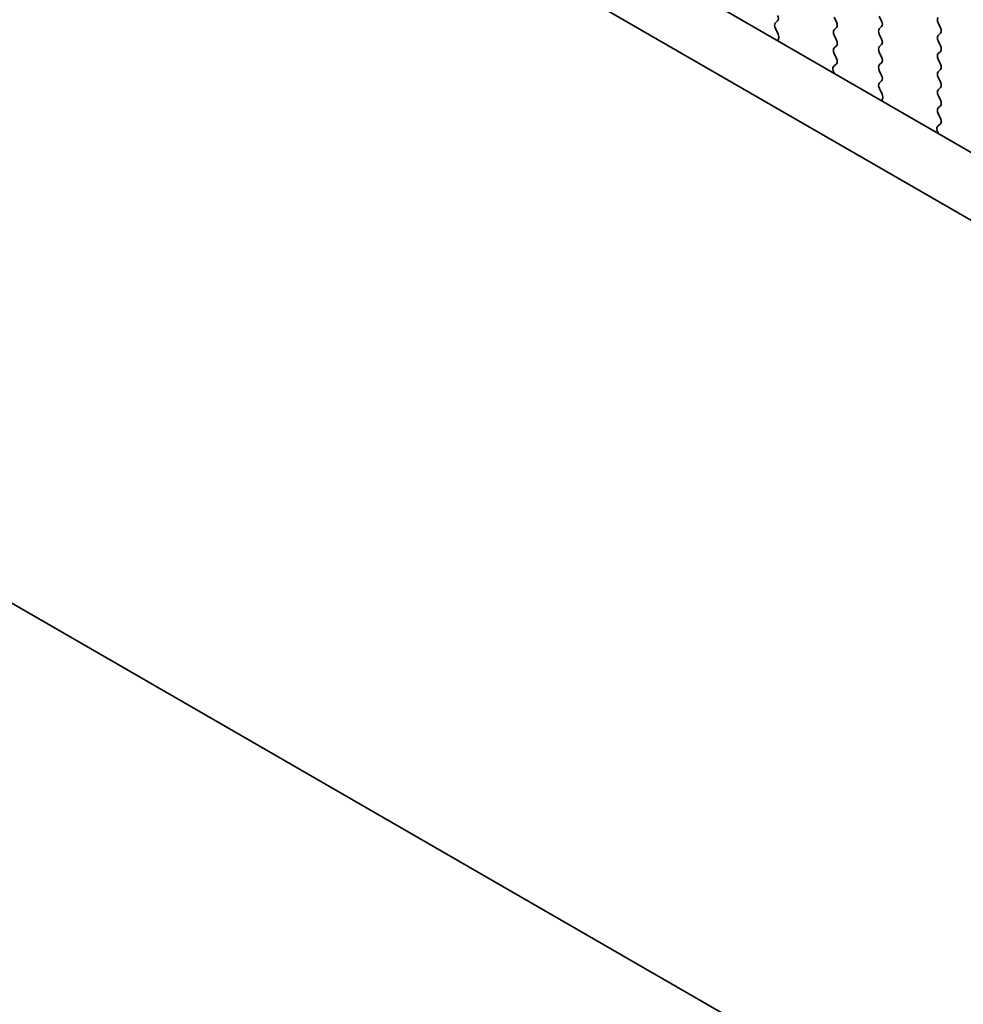
# Model space of a CAD drawing. Units: millimetres. Extents: x 0 to 7554, y 0 to 1124.
# Drawn here: x 286 to 320, y 355 to 390 of the extents above; entities that cross this region are included whole.
import ezdxf

# ---------------------------------------------------------------- set-up
doc = ezdxf.new("R2010")
doc.units = ezdxf.units.MM
doc.layers.add('Dimension (ISO)', color=7, linetype='Continuous', lineweight=18)
doc.layers.add('Visible (ISO)', color=7, linetype='Continuous', lineweight=35)
doc.styles.add('Note Text (TK)', font='txt')
doc.dimstyles.new('Default - Method 1b (TK)', dxfattribs={"dimscale": 3, "dimtxt": 2.5, "dimasz": 2.5, "dimexe": 1, "dimexo": 1.5, "dimgap": 1, "dimtad": 1, "dimtoh": 1, "dimrnd": 1e-08, "dimdsep": 46, "dimtxsty": 'Note Text (TK)', "dimcen": 0.09, "dimdle": 5, "dimclrd": 100, "dimclre": 100, "dimclrt": 7, "dimadec": 1, "dimazin": 1, "dimtfac": 1, "dimtmove": 0, "dimatfit": 3, "dimfxl": 0, "dimtolj": 1, "dimlwd": -1, "dimlwe": -1, "dimarcsym": 0})

# ---------------------------------------------------------------- blocks, each defined once
blk = doc.blocks.new('*D23')
at = {"layer": 'Defpoints', "color": 0, "transparency": 16777216}
for p in [(216.866, 413.911), (161.712, 382.068), (380.915, 319.198)]:
    blk.add_point(p, dxfattribs=at)
at = {"layer": 'Dimension (ISO)', "color": 100, "transparency": 16777216}
for p, q in [((212.366, 411.313), (158.712, 380.336)), ((319.266, 291.104), (168.207, 378.318)), ((376.415, 316.599), (322.761, 285.622))]:
    blk.add_line(p, q, dxfattribs=at)
for points in [[(168.832, 379.4), (167.582, 377.235), (161.712, 382.068)], [(319.891, 292.187), (318.641, 290.022), (325.761, 287.354)]]:
    blk.add_solid(points, dxfattribs=at)
at = {"layer": 'Dimension (ISO)', "color": 7, "transparency": 16777216, "insert": (240.847, 343.377), "char_height": 7.5, "attachment_point": 4, "rotation": 330, "style": 'Note Text (TK)'}
blk.add_mtext('\\A1;{\\Q30.000;\\W0.816;\\H0.816x;232}', dxfattribs=at)
blk = doc.blocks.new('*D24')
at = {"layer": 'Defpoints', "color": 0, "transparency": 16777216}
for p in [(216.69, 421.974), (102.138, 355.838), (396.295, 308.073)]:
    blk.add_point(p, dxfattribs=at)
at = {"layer": 'Dimension (ISO)', "color": 100, "transparency": 16777216}
for p, q in [((212.202, 419.383), (99.147, 354.111)), ((283.045, 250.209), (108.615, 352.056)), ((391.807, 305.482), (286.53, 244.7))]:
    blk.add_line(p, q, dxfattribs=at)
for points in [[(109.245, 353.136), (107.985, 350.977), (102.138, 355.838)], [(283.675, 251.288), (282.414, 249.13), (289.522, 246.427)]]:
    blk.add_solid(points, dxfattribs=at)
at = {"layer": 'Dimension (ISO)', "color": 7, "transparency": 16777216, "insert": (192.983, 309.812), "char_height": 7.5, "attachment_point": 4, "rotation": 329.7199, "style": 'Note Text (TK)'}
blk.add_mtext('\\A1;{\\Q29.720;\\W0.819;\\H0.816x;265}', dxfattribs=at)
blk = doc.blocks.new('*D25')
at = {"layer": 'Defpoints', "color": 0, "transparency": 16777216}
for p in [(215.994, 424.287), (42.045, 323.858), (407.731, 311.103)]:
    blk.add_point(p, dxfattribs=at)
at = {"layer": 'Dimension (ISO)', "color": 100, "transparency": 16777216}
for p, q in [((211.528, 421.709), (39.069, 322.14)), ((226.464, 214.007), (48.489, 320.02)), ((403.265, 308.524), (229.931, 208.45))]:
    blk.add_line(p, q, dxfattribs=at)
for points in [[(49.129, 321.094), (47.849, 318.946), (42.045, 323.858)], [(227.104, 215.081), (225.825, 212.933), (232.908, 210.169)]]:
    blk.add_solid(points, dxfattribs=at)
at = {"layer": 'Dimension (ISO)', "color": 7, "transparency": 16777216, "insert": (134.666, 275.742), "char_height": 7.5, "attachment_point": 4, "rotation": 329.2193, "style": 'Note Text (TK)'}
blk.add_mtext('\\A1;{\\Q29.219;\\W0.823;\\H0.816x;270}', dxfattribs=at)

msp = doc.modelspace()

# ---------------------------------------------------------------- linework, layer by layer
at = {"layer": 'Visible (ISO)'}
for p, q in [((367.9474, 357.9999), (232.7605, 436.05)), ((367.1422, 356.0152), (230.6392, 434.8253)), ((226.3875, 403.5151), (371.394, 319.7956)), ((313.027, 390.2951), (313.1106, 390.3756)), ((315.1471, 390.5063), (315.232, 390.3266)), ((316.8583, 390.3675), (316.7735, 390.5471)), ((318.8948, 390.3021), (318.9796, 390.1225)), ((313.1243, 389.8984), (313.0285, 390.096)), ((315.232, 390.1307), (315.1471, 390.049)), ((316.7735, 390.0898), (316.8583, 390.1715)), ((316.8583, 389.7143), (316.7735, 389.8939)), ((318.9796, 389.9265), (318.8948, 389.8449)), ((313.1142, 389.6578), (313.1439, 389.7258)), ((315.1471, 389.8531), (315.232, 389.6734)), ((316.7735, 389.4366), (316.8583, 389.5183)), ((318.8948, 389.6489), (318.9796, 389.4693)), ((315.232, 389.4775), (315.1471, 389.3958)), ((315.1471, 389.1999), (315.2308, 389.0227)), ((316.8583, 389.0611), (316.7735, 389.2407)), ((318.9796, 389.2733), (318.8948, 389.1917)), ((315.2293, 388.8254), (315.1334, 388.7384)), ((316.7735, 388.7835), (316.8583, 388.8651)), ((318.8948, 388.9957), (318.9796, 388.8161)), ((315.1138, 388.5885), (315.1435, 388.4862)), ((316.8583, 388.4079), (316.7735, 388.5875)), ((318.9796, 388.6202), (318.8948, 388.5385)), ((316.7746, 388.1314), (316.8583, 388.2119)), ((318.8948, 388.3425), (318.9796, 388.1629)), ((316.872, 387.7347), (316.7762, 387.9323)), ((318.9796, 387.967), (318.8948, 387.8853)), ((316.8619, 387.4941), (316.8916, 387.5621)), ((318.8948, 387.6893), (318.9796, 387.5097)), ((318.9796, 387.3138), (318.8948, 387.2321)), ((318.8948, 387.0361), (318.9784, 386.859)), ((318.9769, 386.6616), (318.8811, 386.5747)), ((318.8615, 386.4247), (318.8912, 386.3225))]:
    msp.add_line(p, q, dxfattribs=at)
for centre, major_axis, start_param, end_param in [((312.9975, 390.5389), (0.1, -0.1732), 0.1418971, 1.4288993), ((313.1401, 390.1318), (-0.1, 0.1732), 0.1418971, 1.4465605), ((315.1188, 390.294), (0.1, -0.1732), 0.1418971, 1.4288993), ((316.7452, 390.3348), (0.1, -0.1732), 0.1418971, 1.4288993), ((319.0079, 390.3348), (-0.1, 0.1732), 0.1418971, 1.4288993), ((313.0127, 389.8625), (-0.1, 0.1732), 3.5442362, 4.5881532), ((315.2602, 389.8857), (-0.1, 0.1732), 0.1418971, 1.4288993), ((316.8866, 389.9265), (-0.1, 0.1732), 0.1418971, 1.4288993), ((318.8665, 390.0898), (0.1, -0.1732), 0.1418971, 1.4288993), ((315.1188, 389.6408), (0.1, -0.1732), 0.1418971, 1.4288993), ((316.7452, 389.6816), (0.1, -0.1732), 0.1418971, 1.4288993), ((319.0079, 389.6816), (-0.1, 0.1732), 0.1418971, 1.4288993), ((315.2602, 389.2325), (-0.1, 0.1732), 0.1418971, 1.4288993), ((316.8866, 389.2733), (-0.1, 0.1732), 0.1418971, 1.4288993), ((319.0079, 389.0284), (-0.1, 0.1732), 0.1418971, 1.4288993), ((318.8665, 389.4366), (0.1, -0.1732), 0.1418971, 1.4288993), ((315.1176, 388.9901), (0.1, -0.1732), 0.1242358, 1.4288993), ((316.7452, 389.0284), (0.1, -0.1732), 0.1418971, 1.4288993), ((318.8665, 388.7835), (0.1, -0.1732), 0.1418971, 1.4288993), ((315.245, 388.5737), (-0.1, 0.1732), 0.1242358, 1.1681528), ((316.8866, 388.6202), (-0.1, 0.1732), 0.1418971, 1.4288993), ((319.0079, 388.3752), (-0.1, 0.1732), 0.1418971, 1.4288993), ((316.8878, 387.9681), (-0.1, 0.1732), 0.1418971, 1.4465605), ((316.7452, 388.3752), (0.1, -0.1732), 0.1418971, 1.4288993), ((318.8665, 388.1303), (0.1, -0.1732), 0.1418971, 1.4288993), ((316.7604, 387.6988), (-0.1, 0.1732), 3.5442362, 4.5881532), ((319.0079, 387.722), (-0.1, 0.1732), 0.1418971, 1.4288993), ((318.8665, 387.4771), (0.1, -0.1732), 0.1418971, 1.4288993), ((319.0079, 387.0688), (-0.1, 0.1732), 0.1418971, 1.4288993), ((318.8653, 386.8264), (0.1, -0.1732), 0.1242358, 1.4288993), ((318.9927, 386.41), (-0.1, 0.1732), 0.1242358, 1.1681528)]:
    msp.add_ellipse(centre, major_axis=major_axis, ratio=0.5773503, start_param=start_param, end_param=end_param, dxfattribs=at)

# ---------------------------------------------------------------- dimensions: what is measured, and where the dimension line sits
at = {"layer": 'Dimension (ISO)', "color": 100, "true_color": 0x00ff3f}
for base, p1, p2, angle, text, override, picture, middle in [((42.0454, 323.8584), (407.7306, 311.1025), (215.9936, 424.2875), 329.21929, '{\\Q29.219;\\W0.823;\\H0.816x;<>}', {"dimtoh": 0, "dimdec": 1, "dimlfac": 1.212459, "dimtp": 0, "dimtm": 0, "dimtdec": 1, "dimtofl": 0, "dimatfit": 1}, '*D25', (137.4766, 267.0135)), ((102.1383, 355.8378), (396.2947, 308.0728), (216.6896, 421.974), 329.71993, '{\\Q29.720;\\W0.819;\\H0.816x;<>}', {"dimtoh": 0, "dimdec": 2, "dimlfac": 1.24688, "dimtp": 0, "dimtm": 0, "dimtdec": 2, "dimtofl": 0, "dimatfit": 1}, '*D24', (195.8299, 301.1325)), ((161.712, 382.0678), (380.9151, 319.1975), (216.8663, 413.9111), 330, '{\\Q30.000;\\W0.816;\\H0.816x;<>}', {"dimtoh": 0, "dimdec": 2, "dimlfac": 1.224745, "dimtp": 0, "dimtm": 0, "dimtdec": 2, "dimtofl": 0, "dimatfit": 1}, '*D23', (243.7364, 334.711))]:
    dim = msp.add_linear_dim(base=base, p1=p1, p2=p2, angle=angle, text=text, dimstyle='Default - Method 1b (TK)', override=override, dxfattribs=at)
    dim.commit()
    dim.dimension.update_dxf_attribs({"geometry": picture, "text_midpoint": middle, "dimtype": 160})

doc.saveas('drawing.dxf')
